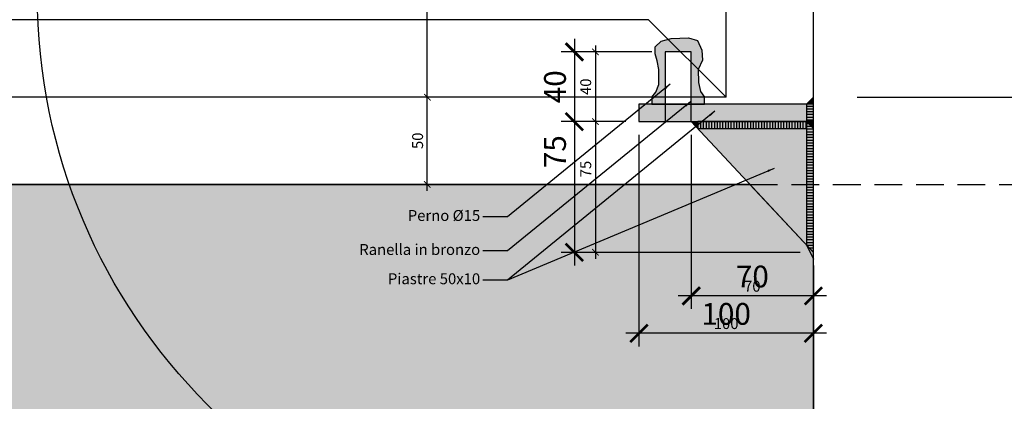
# Model space of a CAD drawing. Units: millimetres. Extents: x 2031 to 3911, y -1058 to 85.
# Drawn here: x 3594 to 3650, y -187 to -166 of the extents above; entities that cross this region are included whole.
import ezdxf

# ---------------------------------------------------------------- set-up
doc = ezdxf.new("R2010")
doc.units = ezdxf.units.MM
doc.header["$LTSCALE"] = 0.5
doc.header["$PDMODE"] = 34
doc.header["$PDSIZE"] = 2
doc.linetypes.add('NASCOSTA', pattern=[9.525, 6.35, -3.175])
for name, color, linetype in [('513 piantana', 3, 'Continuous'), ('514 piastra', 3, 'Continuous'), ('518 traverse', 3, 'Continuous'), ('561 bauletti', 4, 'Continuous'), ('601 misure 25', 2, 'Continuous'), ('606 misure 5', 2, 'Continuous'), ('610 misure 2.5', 2, 'Continuous'), ('704 bulloni', 2, 'Continuous'), ('706 malta', 2, 'Continuous'), ('707 saldature', 1, 'Continuous'), ('820 sfuma beton armato', 253, 'Continuous'), ('823 sfuma malta', 254, 'Continuous'), ('828 sfuma acciaio', 250, 'Continuous')]:
    doc.layers.add(name, color=color, linetype=linetype)
doc.layers.add('801 lin costruzioni', color=1, linetype='Continuous', plot=False)
doc.styles.add('T-arial-4mm', font='ARIALN.TTF')
doc.dimstyles.new('Mis-2.5 mm cantone', dxfattribs={"dimscale": 0.25, "dimtxt": 2.5, "dimasz": 1.5, "dimexe": 1.5, "dimexo": 3, "dimtad": 3, "dimlfac": 10, "dimzin": 9, "dimtxsty": 'T-arial-4mm', "dimblk": 'ARCHTICK', "dimcen": -2.5, "dimdle": 1.5, "dimclrd": 2, "dimclre": 2, "dimclrt": 4, "dimazin": 2, "dimtfac": 1, "dimtmove": 0, "dimatfit": 3, "dimfxl": 1, "dimlwd": -1, "dimlwe": -1, "dimarcsym": 0})
doc.dimstyles.new('Mis-25 cm cantone', dxfattribs={"dimscale": 2.5, "dimtxt": 2.5, "dimasz": 2, "dimexe": 1.5, "dimexo": 3, "dimtad": 3, "dimzin": 9, "dimtxsty": 'T-arial-4mm', "dimblk": 'ARCHTICK', "dimcen": -2.5, "dimdle": 1.5, "dimclrd": 2, "dimclre": 2, "dimclrt": 4, "dimazin": 2, "dimtfac": 1, "dimtmove": 0, "dimatfit": 3, "dimfxl": 1, "dimlwd": -1, "dimlwe": -1, "dimarcsym": 0})
doc.dimstyles.new('Mis-5 mm cantone', dxfattribs={"dimscale": 0.5, "dimtxt": 2.5, "dimasz": 2, "dimexe": 1.5, "dimexo": 1.5, "dimtad": 3, "dimlfac": 10, "dimzin": 9, "dimtxsty": 'T-arial-4mm', "dimblk": 'ARCHTICK', "dimcen": -2.5, "dimdle": 1.5, "dimclrd": 2, "dimclre": 2, "dimclrt": 4, "dimazin": 2, "dimtfac": 1, "dimtmove": 0, "dimatfit": 3, "dimfxl": 1, "dimlwd": -1, "dimlwe": -1, "dimarcsym": 0})

# ---------------------------------------------------------------- blocks, each defined once
blk = doc.blocks.new('_ARCHTICK')
at = {"color": 0, "linetype": 'ByBlock', "const_width": 0.15}
blk.add_lwpolyline([(-0.5, -0.5), (0.5, 0.5)], dxfattribs=at)
blk = doc.blocks.new('*D51')
at = {"layer": '601 misure 25', "color": 2, "transparency": 16777216}
for p, q in [((3730.099, -81.282), (3730.099, -173.782)), ((3646.548, -85.032), (3733.849, -85.032)), ((3641.548, -170.032), (3733.849, -170.032))]:
    blk.add_line(p, q, dxfattribs=at)
at = {"layer": 'Defpoints', "color": 0, "transparency": 16777216}
for p in [(3639.048, -85.032), (3634.048, -170.032), (3730.099, -170.032)]:
    blk.add_point(p, dxfattribs=at)
at = {"layer": '601 misure 25', "color": 2, "transparency": 16777216, "xscale": 5, "yscale": 5, "zscale": 5}
for p, rotation in [((3730.099, -85.032), 90), ((3730.099, -170.032), 270)]:
    blk.add_blockref('_ARCHTICK', p, dxfattribs=dict(at, rotation=rotation))
at = {"layer": '601 misure 25', "color": 4, "transparency": 16777216, "insert": (3725.345, -127.532), "char_height": 6.25, "attachment_point": 5, "rotation": 90, "style": 'T-arial-4mm'}
blk.add_mtext('85', dxfattribs=at)
blk = doc.blocks.new('*D52')
at = {"layer": '601 misure 25', "color": 2, "transparency": 16777216}
for p, q in [((3730.099, -166.282), (3730.099, -175.032)), ((3641.548, -170.032), (3733.849, -170.032)), ((3689.048, -175.032), (3733.849, -175.032)), ((3730.099, -175.032), (3730.099, -186.555))]:
    blk.add_line(p, q, dxfattribs=at)
at = {"layer": 'Defpoints', "color": 0, "transparency": 16777216}
for p in [(3634.048, -170.032), (3681.548, -175.032), (3730.099, -175.032)]:
    blk.add_point(p, dxfattribs=at)
at = {"layer": '601 misure 25', "color": 2, "transparency": 16777216, "xscale": 5, "yscale": 5, "zscale": 5}
for p, rotation in [((3730.099, -170.032), 90), ((3730.099, -175.032), 270)]:
    blk.add_blockref('_ARCHTICK', p, dxfattribs=dict(at, rotation=rotation))
at = {"layer": '601 misure 25', "color": 4, "transparency": 16777216, "insert": (3725.358, -183.294), "char_height": 6.25, "attachment_point": 5, "rotation": 90, "style": 'T-arial-4mm'}
blk.add_mtext('5', dxfattribs=at)
blk = doc.blocks.new('*D53')
at = {"layer": '601 misure 25', "color": 2, "transparency": 16777216}
for p, q in [((3764.486, 30.718), (3764.486, -246.782)), ((3652.263, 26.968), (3768.236, 26.968)), ((3669.328, -243.032), (3768.236, -243.032))]:
    blk.add_line(p, q, dxfattribs=at)
at = {"layer": 'Defpoints', "color": 0, "transparency": 16777216}
for p in [(3644.763, 26.968), (3661.828, -243.032), (3764.486, -243.032)]:
    blk.add_point(p, dxfattribs=at)
at = {"layer": '601 misure 25', "color": 2, "transparency": 16777216, "xscale": 5, "yscale": 5, "zscale": 5}
for p, rotation in [((3764.486, 26.968), 90), ((3764.486, -243.032), 270)]:
    blk.add_blockref('_ARCHTICK', p, dxfattribs=dict(at, rotation=rotation))
at = {"layer": '601 misure 25', "color": 4, "transparency": 16777216, "insert": (3759.732, -108.032), "char_height": 6.25, "attachment_point": 5, "rotation": 90, "style": 'T-arial-4mm'}
blk.add_mtext('270', dxfattribs=at)
blk = doc.blocks.new('*D54')
at = {"layer": '601 misure 25', "color": 2, "transparency": 16777216}
for p, q in [((3745.464, 30.718), (3745.464, -178.782)), ((3652.263, 26.968), (3749.214, 26.968)), ((3689.048, -175.032), (3749.214, -175.032))]:
    blk.add_line(p, q, dxfattribs=at)
at = {"layer": 'Defpoints', "color": 0, "transparency": 16777216}
for p in [(3644.763, 26.968), (3681.548, -175.032), (3745.464, -175.032)]:
    blk.add_point(p, dxfattribs=at)
at = {"layer": '601 misure 25', "color": 2, "transparency": 16777216, "xscale": 5, "yscale": 5, "zscale": 5}
for p, rotation in [((3745.464, 26.968), 90), ((3745.464, -175.032), 270)]:
    blk.add_blockref('_ARCHTICK', p, dxfattribs=dict(at, rotation=rotation))
at = {"layer": '601 misure 25', "color": 4, "transparency": 16777216, "insert": (3740.71, -74.032), "char_height": 6.25, "attachment_point": 5, "rotation": 90, "style": 'T-arial-4mm'}
blk.add_mtext('202', dxfattribs=at)
blk = doc.blocks.new('*D59')
at = {"layer": '610 misure 2.5', "color": 2, "transparency": 16777216}
blk.add_line((3629.223, -157.894), (3634.423, -157.894), dxfattribs=at)
at = {"layer": 'Defpoints', "color": 0, "transparency": 16777216}
for p in [(3634.048, -157.894), (3629.598, -165.582), (3634.048, -170.032)]:
    blk.add_point(p, dxfattribs=at)
at = {"layer": '610 misure 2.5', "color": 2, "transparency": 16777216, "xscale": 0.375, "yscale": 0.375, "zscale": 0.375, "rotation": 180}
blk.add_blockref('_ARCHTICK', (3629.598, -157.894), dxfattribs=at)
at = {"layer": '610 misure 2.5', "color": 2, "transparency": 16777216, "xscale": 0.375, "yscale": 0.375, "zscale": 0.375}
blk.add_blockref('_ARCHTICK', (3634.048, -157.894), dxfattribs=at)
at = {"layer": '610 misure 2.5', "color": 4, "transparency": 16777216, "insert": (3631.823, -157.401), "char_height": 0.625, "attachment_point": 5, "style": 'T-arial-4mm'}
blk.add_mtext('%%c 1¾"', dxfattribs=at)
blk = doc.blocks.new('*D60')
at = {"layer": '610 misure 2.5', "color": 2, "transparency": 16777216}
blk.add_line((3633.673, -157.894), (3639.423, -157.894), dxfattribs=at)
at = {"layer": 'Defpoints', "color": 0, "transparency": 16777216}
for p in [(3639.048, -157.894), (3634.048, -170.032), (3639.048, -175.032)]:
    blk.add_point(p, dxfattribs=at)
at = {"layer": '610 misure 2.5', "color": 2, "transparency": 16777216, "xscale": 0.375, "yscale": 0.375, "zscale": 0.375, "rotation": 180}
blk.add_blockref('_ARCHTICK', (3634.048, -157.894), dxfattribs=at)
at = {"layer": '610 misure 2.5', "color": 2, "transparency": 16777216, "xscale": 0.375, "yscale": 0.375, "zscale": 0.375}
blk.add_blockref('_ARCHTICK', (3639.048, -157.894), dxfattribs=at)
at = {"layer": '610 misure 2.5', "color": 4, "transparency": 16777216, "insert": (3636.548, -157.418), "char_height": 0.625, "attachment_point": 5, "style": 'T-arial-4mm'}
blk.add_mtext('50', dxfattribs=at)
blk = doc.blocks.new('*D61')
at = {"layer": '610 misure 2.5', "color": 2, "transparency": 16777216}
blk.add_line((3638.673, -157.894), (3650.853, -157.894), dxfattribs=at)
at = {"layer": 'Defpoints', "color": 0, "transparency": 16777216}
for p in [(3650.478, -157.894), (3639.048, -175.032), (3650.478, -175.032)]:
    blk.add_point(p, dxfattribs=at)
at = {"layer": '610 misure 2.5', "color": 2, "transparency": 16777216, "xscale": 0.375, "yscale": 0.375, "zscale": 0.375, "rotation": 180}
blk.add_blockref('_ARCHTICK', (3639.048, -157.894), dxfattribs=at)
at = {"layer": '610 misure 2.5', "color": 2, "transparency": 16777216, "xscale": 0.375, "yscale": 0.375, "zscale": 0.375}
blk.add_blockref('_ARCHTICK', (3650.478, -157.894), dxfattribs=at)
at = {"layer": '610 misure 2.5', "color": 4, "transparency": 16777216, "insert": (3644.763, -157.358), "char_height": 0.625, "attachment_point": 5, "style": 'T-arial-4mm'}
blk.add_mtext('ROR 114,3', dxfattribs=at)
blk = doc.blocks.new('*D64')
at = {"layer": '610 misure 2.5', "color": 2, "transparency": 16777216}
for p, q in [((3616.922, -175.407), (3616.922, -169.657)), ((3633.298, -170.032), (3616.547, -170.032)), ((3634.658, -175.032), (3616.547, -175.032))]:
    blk.add_line(p, q, dxfattribs=at)
at = {"layer": 'Defpoints', "color": 0, "transparency": 16777216}
for p in [(3616.922, -170.032), (3634.048, -170.032), (3635.408, -175.032)]:
    blk.add_point(p, dxfattribs=at)
at = {"layer": '610 misure 2.5', "color": 2, "transparency": 16777216, "xscale": 0.375, "yscale": 0.375, "zscale": 0.375}
for p, rotation in [((3616.922, -170.032), 90), ((3616.922, -175.032), 270)]:
    blk.add_blockref('_ARCHTICK', p, dxfattribs=dict(at, rotation=rotation))
at = {"layer": '610 misure 2.5', "color": 4, "transparency": 16777216, "insert": (3616.447, -172.532), "char_height": 0.625, "attachment_point": 5, "rotation": 90, "style": 'T-arial-4mm'}
blk.add_mtext('50', dxfattribs=at)
blk = doc.blocks.new('*D65')
at = {"layer": '610 misure 2.5', "color": 2, "transparency": 16777216}
for p, q in [((3616.922, -170.407), (3616.922, -147.657)), ((3624.898, -148.032), (3616.547, -148.032)), ((3633.298, -170.032), (3616.547, -170.032))]:
    blk.add_line(p, q, dxfattribs=at)
at = {"layer": 'Defpoints', "color": 0, "transparency": 16777216}
for p in [(3616.922, -148.032), (3625.648, -148.032), (3634.048, -170.032)]:
    blk.add_point(p, dxfattribs=at)
at = {"layer": '610 misure 2.5', "color": 2, "transparency": 16777216, "xscale": 0.375, "yscale": 0.375, "zscale": 0.375}
for p, rotation in [((3616.922, -148.032), 90), ((3616.922, -170.032), 270)]:
    blk.add_blockref('_ARCHTICK', p, dxfattribs=dict(at, rotation=rotation))
at = {"layer": '610 misure 2.5', "color": 4, "transparency": 16777216, "insert": (3616.447, -159.032), "char_height": 0.625, "attachment_point": 5, "rotation": 90, "style": 'T-arial-4mm'}
blk.add_mtext('220', dxfattribs=at)
blk = doc.blocks.new('*D67')
at = {"layer": '610 misure 2.5', "color": 2, "transparency": 16777216}
for p, q in [((3629.798, -167.432), (3626.18, -167.432)), ((3626.555, -167.057), (3626.555, -171.807)), ((3628.298, -171.432), (3626.18, -171.432))]:
    blk.add_line(p, q, dxfattribs=at)
at = {"layer": 'Defpoints', "color": 0, "transparency": 16777216}
for p in [(3630.548, -167.432), (3626.555, -171.432), (3629.048, -171.432)]:
    blk.add_point(p, dxfattribs=at)
at = {"layer": '610 misure 2.5', "color": 2, "transparency": 16777216, "xscale": 0.375, "yscale": 0.375, "zscale": 0.375}
for p, rotation in [((3626.555, -167.432), 90), ((3626.555, -171.432), 270)]:
    blk.add_blockref('_ARCHTICK', p, dxfattribs=dict(at, rotation=rotation))
at = {"layer": '610 misure 2.5', "color": 4, "transparency": 16777216, "insert": (3626.08, -169.432), "char_height": 0.625, "attachment_point": 5, "rotation": 90, "style": 'T-arial-4mm'}
blk.add_mtext('40', dxfattribs=at)
blk = doc.blocks.new('*D68')
at = {"layer": '610 misure 2.5', "color": 2, "transparency": 16777216}
for p, q in [((3628.298, -171.432), (3626.18, -171.432)), ((3626.555, -171.057), (3626.555, -179.307)), ((3638.298, -178.932), (3626.18, -178.932))]:
    blk.add_line(p, q, dxfattribs=at)
at = {"layer": 'Defpoints', "color": 0, "transparency": 16777216}
for p in [(3629.048, -171.432), (3626.555, -178.932), (3639.048, -178.932)]:
    blk.add_point(p, dxfattribs=at)
at = {"layer": '610 misure 2.5', "color": 2, "transparency": 16777216, "xscale": 0.375, "yscale": 0.375, "zscale": 0.375}
for p, rotation in [((3626.555, -171.432), 90), ((3626.555, -178.932), 270)]:
    blk.add_blockref('_ARCHTICK', p, dxfattribs=dict(at, rotation=rotation))
at = {"layer": '610 misure 2.5', "color": 4, "transparency": 16777216, "insert": (3626.081, -174.152), "char_height": 0.625, "attachment_point": 5, "rotation": 90, "style": 'T-arial-4mm'}
blk.add_mtext('75', dxfattribs=at)
blk = doc.blocks.new('*D69')
at = {"layer": '610 misure 2.5', "color": 2, "transparency": 16777216}
for p, q in [((3632.048, -172.182), (3632.048, -181.807)), ((3639.048, -179.682), (3639.048, -181.807)), ((3639.423, -181.432), (3631.673, -181.432))]:
    blk.add_line(p, q, dxfattribs=at)
at = {"layer": 'Defpoints', "color": 0, "transparency": 16777216}
for p in [(3632.048, -171.432), (3639.048, -178.932), (3632.048, -181.432)]:
    blk.add_point(p, dxfattribs=at)
at = {"layer": '610 misure 2.5', "color": 2, "transparency": 16777216, "xscale": 0.375, "yscale": 0.375, "zscale": 0.375, "rotation": 180}
blk.add_blockref('_ARCHTICK', (3632.048, -181.432), dxfattribs=at)
at = {"layer": '610 misure 2.5', "color": 2, "transparency": 16777216, "xscale": 0.375, "yscale": 0.375, "zscale": 0.375}
blk.add_blockref('_ARCHTICK', (3639.048, -181.432), dxfattribs=at)
at = {"layer": '610 misure 2.5', "color": 4, "transparency": 16777216, "insert": (3635.548, -180.956), "char_height": 0.625, "attachment_point": 5, "style": 'T-arial-4mm'}
blk.add_mtext('70', dxfattribs=at)
blk = doc.blocks.new('*D70')
at = {"layer": '610 misure 2.5', "color": 2, "transparency": 16777216}
for p, q in [((3629.048, -172.182), (3629.048, -183.952)), ((3639.048, -179.682), (3639.048, -183.952)), ((3639.423, -183.577), (3628.673, -183.577))]:
    blk.add_line(p, q, dxfattribs=at)
at = {"layer": 'Defpoints', "color": 0, "transparency": 16777216}
for p in [(3629.048, -171.432), (3639.048, -178.932), (3629.048, -183.577)]:
    blk.add_point(p, dxfattribs=at)
at = {"layer": '610 misure 2.5', "color": 2, "transparency": 16777216, "xscale": 0.375, "yscale": 0.375, "zscale": 0.375, "rotation": 180}
blk.add_blockref('_ARCHTICK', (3629.048, -183.577), dxfattribs=at)
at = {"layer": '610 misure 2.5', "color": 2, "transparency": 16777216, "xscale": 0.375, "yscale": 0.375, "zscale": 0.375}
blk.add_blockref('_ARCHTICK', (3639.048, -183.577), dxfattribs=at)
at = {"layer": '610 misure 2.5', "color": 4, "transparency": 16777216, "insert": (3634.048, -183.101), "char_height": 0.625, "attachment_point": 5, "style": 'T-arial-4mm'}
blk.add_mtext('100', dxfattribs=at)
blk = doc.blocks.new('*D94')
at = {"layer": '601 misure 25', "color": 2, "transparency": 16777216}
for p, q in [((3464.048, -182.532), (3464.048, -200.076)), ((3639.048, -182.532), (3639.048, -200.076)), ((3460.298, -196.326), (3642.798, -196.326))]:
    blk.add_line(p, q, dxfattribs=at)
at = {"layer": 'Defpoints', "color": 0, "transparency": 16777216}
for p in [(3464.048, -175.032), (3639.048, -175.032), (3639.048, -196.326)]:
    blk.add_point(p, dxfattribs=at)
at = {"layer": '601 misure 25', "color": 2, "transparency": 16777216, "xscale": 5, "yscale": 5, "zscale": 5, "rotation": 180}
blk.add_blockref('_ARCHTICK', (3464.048, -196.326), dxfattribs=at)
at = {"layer": '601 misure 25', "color": 2, "transparency": 16777216, "xscale": 5, "yscale": 5, "zscale": 5}
blk.add_blockref('_ARCHTICK', (3639.048, -196.326), dxfattribs=at)
at = {"layer": '601 misure 25', "color": 4, "transparency": 16777216, "insert": (3551.548, -190.667), "char_height": 6.25, "attachment_point": 5, "style": 'T-arial-4mm'}
blk.add_mtext('175{\\fArial Narrow|b0|i0|c0|p32; (250)}', dxfattribs=at)
blk = doc.blocks.new('*D95')
at = {"layer": '601 misure 25', "color": 2, "transparency": 16777216}
for p, q in [((3289.048, -182.532), (3289.048, -213.994)), ((3639.048, -182.532), (3639.048, -213.994)), ((3285.298, -210.244), (3642.798, -210.244))]:
    blk.add_line(p, q, dxfattribs=at)
at = {"layer": 'Defpoints', "color": 0, "transparency": 16777216}
for p in [(3289.048, -175.032), (3639.048, -175.032), (3639.048, -210.244)]:
    blk.add_point(p, dxfattribs=at)
at = {"layer": '601 misure 25', "color": 2, "transparency": 16777216, "xscale": 5, "yscale": 5, "zscale": 5, "rotation": 180}
blk.add_blockref('_ARCHTICK', (3289.048, -210.244), dxfattribs=at)
at = {"layer": '601 misure 25', "color": 2, "transparency": 16777216, "xscale": 5, "yscale": 5, "zscale": 5}
blk.add_blockref('_ARCHTICK', (3639.048, -210.244), dxfattribs=at)
at = {"layer": '601 misure 25', "color": 4, "transparency": 16777216, "insert": (3464.048, -204.584), "char_height": 6.25, "attachment_point": 5, "style": 'T-arial-4mm'}
blk.add_mtext('350{\\fArial Narrow|b0|i0|c0|p32; (500)}', dxfattribs=at)
blk = doc.blocks.new('*D96')
at = {"layer": '601 misure 25', "color": 2, "transparency": 16777216}
for p, q in [((3560.183, -173.782), (3560.183, 23.718)), ((3626.548, 19.968), (3556.433, 19.968)), ((3557.548, -170.032), (3563.933, -170.032))]:
    blk.add_line(p, q, dxfattribs=at)
at = {"layer": 'Defpoints', "color": 0, "transparency": 16777216}
for p in [(3560.183, 19.968), (3634.048, 19.968), (3550.048, -170.032)]:
    blk.add_point(p, dxfattribs=at)
at = {"layer": '601 misure 25', "color": 2, "transparency": 16777216, "xscale": 5, "yscale": 5, "zscale": 5}
for p, rotation in [((3560.183, 19.968), 90), ((3560.183, -170.032), 270)]:
    blk.add_blockref('_ARCHTICK', p, dxfattribs=dict(at, rotation=rotation))
at = {"layer": '601 misure 25', "color": 4, "transparency": 16777216, "insert": (3555.429, -31.221), "char_height": 6.25, "attachment_point": 5, "rotation": 90, "style": 'T-arial-4mm'}
blk.add_mtext('190', dxfattribs=at)
blk = doc.blocks.new('*D154')
at = {"layer": '606 misure 5', "color": 2, "transparency": 16777216}
for p, q in [((3629.598, -164.832), (3629.598, -157.436)), ((3634.048, -169.282), (3634.048, -157.436)), ((3628.848, -158.186), (3634.798, -158.186))]:
    blk.add_line(p, q, dxfattribs=at)
at = {"layer": 'Defpoints', "color": 0, "transparency": 16777216}
for p in [(3634.048, -158.186), (3629.598, -165.582), (3634.048, -170.032)]:
    blk.add_point(p, dxfattribs=at)
at = {"layer": '606 misure 5', "color": 2, "transparency": 16777216, "rotation": 180}
blk.add_blockref('_ARCHTICK', (3629.598, -158.186), dxfattribs=at)
at = {"layer": '606 misure 5', "color": 2, "transparency": 16777216}
blk.add_blockref('_ARCHTICK', (3634.048, -158.186), dxfattribs=at)
at = {"layer": '606 misure 5', "color": 4, "transparency": 16777216, "insert": (3631.823, -157.2), "char_height": 1.25, "attachment_point": 5, "style": 'T-arial-4mm'}
blk.add_mtext('%%c 1¾"', dxfattribs=at)
blk = doc.blocks.new('*D155')
at = {"layer": '606 misure 5', "color": 2, "transparency": 16777216}
for p, q in [((3634.048, -169.282), (3634.048, -157.436)), ((3639.048, -174.282), (3639.048, -157.436)), ((3633.298, -158.186), (3639.798, -158.186))]:
    blk.add_line(p, q, dxfattribs=at)
at = {"layer": 'Defpoints', "color": 0, "transparency": 16777216}
for p in [(3639.048, -158.186), (3634.048, -170.032), (3639.048, -175.032)]:
    blk.add_point(p, dxfattribs=at)
at = {"layer": '606 misure 5', "color": 2, "transparency": 16777216, "rotation": 180}
blk.add_blockref('_ARCHTICK', (3634.048, -158.186), dxfattribs=at)
at = {"layer": '606 misure 5', "color": 2, "transparency": 16777216}
blk.add_blockref('_ARCHTICK', (3639.048, -158.186), dxfattribs=at)
at = {"layer": '606 misure 5', "color": 4, "transparency": 16777216, "insert": (3636.548, -157.235), "char_height": 1.25, "attachment_point": 5, "style": 'T-arial-4mm'}
blk.add_mtext('50', dxfattribs=at)
blk = doc.blocks.new('*D156')
at = {"layer": '606 misure 5', "color": 2, "transparency": 16777216}
for p, q in [((3639.048, -174.282), (3639.048, -157.436)), ((3650.478, -174.282), (3650.478, -157.436)), ((3638.298, -158.186), (3651.228, -158.186))]:
    blk.add_line(p, q, dxfattribs=at)
at = {"layer": 'Defpoints', "color": 0, "transparency": 16777216}
for p in [(3650.478, -158.186), (3639.048, -175.032), (3650.478, -175.032)]:
    blk.add_point(p, dxfattribs=at)
at = {"layer": '606 misure 5', "color": 2, "transparency": 16777216, "rotation": 180}
blk.add_blockref('_ARCHTICK', (3639.048, -158.186), dxfattribs=at)
at = {"layer": '606 misure 5', "color": 2, "transparency": 16777216}
blk.add_blockref('_ARCHTICK', (3650.478, -158.186), dxfattribs=at)
at = {"layer": '606 misure 5', "color": 4, "transparency": 16777216, "insert": (3644.763, -157.114), "char_height": 1.25, "attachment_point": 5, "style": 'T-arial-4mm'}
blk.add_mtext('ROR 114,3.5,0', dxfattribs=at)
blk = doc.blocks.new('*D157')
at = {"layer": '606 misure 5', "color": 2, "transparency": 16777216}
for p, q in [((3650.478, -174.282), (3650.478, -157.436)), ((3655.478, -174.282), (3655.478, -157.436)), ((3649.728, -158.186), (3656.228, -158.186))]:
    blk.add_line(p, q, dxfattribs=at)
at = {"layer": 'Defpoints', "color": 0, "transparency": 16777216}
for p in [(3655.478, -158.186), (3650.478, -175.032), (3655.478, -175.032)]:
    blk.add_point(p, dxfattribs=at)
at = {"layer": '606 misure 5', "color": 2, "transparency": 16777216, "rotation": 180}
blk.add_blockref('_ARCHTICK', (3650.478, -158.186), dxfattribs=at)
at = {"layer": '606 misure 5', "color": 2, "transparency": 16777216}
blk.add_blockref('_ARCHTICK', (3655.478, -158.186), dxfattribs=at)
at = {"layer": '606 misure 5', "color": 4, "transparency": 16777216, "insert": (3652.978, -157.235), "char_height": 1.25, "attachment_point": 5, "style": 'T-arial-4mm'}
blk.add_mtext('50', dxfattribs=at)
blk = doc.blocks.new('*D159')
at = {"layer": '606 misure 5', "color": 2, "transparency": 16777216}
for p, q in [((3625.352, -166.682), (3625.352, -172.182)), ((3629.798, -167.432), (3624.602, -167.432)), ((3628.298, -171.432), (3624.602, -171.432))]:
    blk.add_line(p, q, dxfattribs=at)
at = {"layer": 'Defpoints', "color": 0, "transparency": 16777216}
for p in [(3630.548, -167.432), (3625.352, -171.432), (3629.048, -171.432)]:
    blk.add_point(p, dxfattribs=at)
at = {"layer": '606 misure 5', "color": 2, "transparency": 16777216}
for p, rotation in [((3625.352, -167.432), 90), ((3625.352, -171.432), 270)]:
    blk.add_blockref('_ARCHTICK', p, dxfattribs=dict(at, rotation=rotation))
at = {"layer": '606 misure 5', "color": 4, "transparency": 16777216, "insert": (3624.401, -169.432), "char_height": 1.25, "attachment_point": 5, "rotation": 90, "style": 'T-arial-4mm'}
blk.add_mtext('40', dxfattribs=at)
blk = doc.blocks.new('*D160')
at = {"layer": '606 misure 5', "color": 2, "transparency": 16777216}
for p, q in [((3625.352, -170.682), (3625.352, -179.682)), ((3628.298, -171.432), (3624.602, -171.432)), ((3638.298, -178.932), (3624.602, -178.932))]:
    blk.add_line(p, q, dxfattribs=at)
at = {"layer": 'Defpoints', "color": 0, "transparency": 16777216}
for p in [(3629.048, -171.432), (3625.352, -178.932), (3639.048, -178.932)]:
    blk.add_point(p, dxfattribs=at)
at = {"layer": '606 misure 5', "color": 2, "transparency": 16777216}
for p, rotation in [((3625.352, -171.432), 90), ((3625.352, -178.932), 270)]:
    blk.add_blockref('_ARCHTICK', p, dxfattribs=dict(at, rotation=rotation))
at = {"layer": '606 misure 5', "color": 4, "transparency": 16777216, "insert": (3624.403, -173.158), "char_height": 1.25, "attachment_point": 5, "rotation": 90, "style": 'T-arial-4mm'}
blk.add_mtext('75', dxfattribs=at)
blk = doc.blocks.new('*D161')
at = {"layer": '606 misure 5', "color": 2, "transparency": 16777216}
for p, q in [((3632.048, -172.182), (3632.048, -182.182)), ((3639.048, -179.682), (3639.048, -182.182)), ((3639.798, -181.432), (3631.298, -181.432))]:
    blk.add_line(p, q, dxfattribs=at)
at = {"layer": 'Defpoints', "color": 0, "transparency": 16777216}
for p in [(3632.048, -171.432), (3639.048, -178.932), (3632.048, -181.432)]:
    blk.add_point(p, dxfattribs=at)
at = {"layer": '606 misure 5', "color": 2, "transparency": 16777216, "rotation": 180}
blk.add_blockref('_ARCHTICK', (3632.048, -181.432), dxfattribs=at)
at = {"layer": '606 misure 5', "color": 2, "transparency": 16777216}
blk.add_blockref('_ARCHTICK', (3639.048, -181.432), dxfattribs=at)
at = {"layer": '606 misure 5', "color": 4, "transparency": 16777216, "insert": (3635.548, -180.481), "char_height": 1.25, "attachment_point": 5, "style": 'T-arial-4mm'}
blk.add_mtext('70', dxfattribs=at)
blk = doc.blocks.new('*D150')
at = {"layer": '606 misure 5', "color": 2, "transparency": 16777216}
for p, q in [((3629.048, -172.182), (3629.048, -184.327)), ((3639.048, -179.682), (3639.048, -184.327)), ((3639.798, -183.577), (3628.298, -183.577))]:
    blk.add_line(p, q, dxfattribs=at)
at = {"layer": 'Defpoints', "color": 0, "transparency": 16777216}
for p in [(3629.048, -171.432), (3639.048, -178.932), (3629.048, -183.577)]:
    blk.add_point(p, dxfattribs=at)
at = {"layer": '606 misure 5', "color": 2, "transparency": 16777216, "rotation": 180}
blk.add_blockref('_ARCHTICK', (3629.048, -183.577), dxfattribs=at)
at = {"layer": '606 misure 5', "color": 2, "transparency": 16777216}
blk.add_blockref('_ARCHTICK', (3639.048, -183.577), dxfattribs=at)
at = {"layer": '606 misure 5', "color": 4, "transparency": 16777216, "insert": (3634.048, -182.626), "char_height": 1.25, "attachment_point": 5, "style": 'T-arial-4mm'}
blk.add_mtext('100', dxfattribs=at)

msp = doc.modelspace()

# ---------------------------------------------------------------- hatches: boundary and pattern name
at = {"layer": '707 saldature'}
for points in [[(3639.0479, -170.0323), (3638.6479, -170.4323), (3639.0479, -170.4323)], [(3639.0479, -171.8323), (3638.6479, -171.4323), (3639.0479, -171.4323)]]:
    msp.add_hatch(color=256, dxfattribs=at).paths.add_polyline_path(points)
h = msp.add_hatch(dxfattribs=at)
h.set_pattern_fill('ANSI31', color=256, scale=0.05, angle=135, style=0)
h.set_pattern_definition([(180, (256.45, -592.33597), (-3e-17, -0.15875), [])])
h.paths.add_polyline_path([(3639.0479, -171.4323), (3639.0479, -170.4323), (3638.6479, -170.4323), (3638.6479, -171.4323)])
h = msp.add_hatch(color=256, dxfattribs=at)
h.dxf.hatch_style = 1
h.paths.add_polyline_path([(3632.4212, -171.4323), (3632.0479, -171.4323), (3632.4212, -171.8323)])
h = msp.add_hatch(dxfattribs=at)
h.set_pattern_fill('ANSI31', color=256, scale=0.05, angle=225, style=0)
h.set_pattern_definition([(270, (4059.9515, -3554.03019), (0.15875, -4e-17), [])])
h.paths.add_polyline_path([(3638.6479, -171.4323), (3632.4212, -171.4323), (3632.4212, -171.8323), (3638.6479, -171.8323)])
h = msp.add_hatch(dxfattribs=at)
h.set_pattern_fill('ANSI31', color=256, scale=0.05, angle=135, style=0)
h.set_pattern_definition([(180, (256.45, -593.33597), (-3e-17, -0.15875), [])])
h.paths.add_polyline_path([(3639.0479, -178.9323), (3639.0479, -171.4323), (3638.6479, -171.4323), (3638.6479, -178.5038)])
h = msp.add_hatch(color=256, dxfattribs=at)
h.dxf.hatch_style = 1
h.paths.add_polyline_path([(3639.0479, -178.9323), (3638.6479, -178.5038), (3639.0479, -179.3323)])
at = {"layer": '820 sfuma beton armato'}
msp.add_hatch(color=256, dxfattribs=at).paths.add_polyline_path([(3246.5479, -175.0323), (3246.5479, -260.0323), (3316.5479, -260.0323), (3316.5479, -260.0323), (3611.5479, -260.0323), (3611.5479, -260.0323), (3681.5479, -260.0323), (3681.5479, -175.0323), (3661.8279, -175.0323), (3661.8279, -243.0323), (3655.4779, -243.0323), (3655.4779, -175.0323), (3650.4779, -175.0323), (3650.4779, -243.0323), (3639.0479, -243.0323), (3639.0479, -178.9323), (3635.4079, -175.0323), (3479.0479, -175.0323), (3470.0479, -180.0323), (3458.0479, -180.0323), (3449.0479, -175.0323), (3292.6879, -175.0323), (3289.0479, -178.9323), (3289.0479, -243.0323), (3277.6179, -243.0323), (3277.6179, -175.0323), (3272.6179, -175.0323), (3272.6179, -243.0323), (3266.2679, -243.0323), (3266.2679, -175.0323)])
at = {"layer": '823 sfuma malta'}
h = msp.add_hatch(color=256, dxfattribs=at)
h.dxf.hatch_style = 1
h.paths.add_polyline_path([(3632.4464, -168.4336), (3632.6832, -167.9109), (3632.6635, -167.3389), (3632.3971, -166.7768), (3631.8939, -166.619), (3630.8875, -166.6585), (3630.3153, -166.8064), (3629.9798, -167.1417), (3629.9798, -167.546), (3630.0884, -167.9503), (3630.1969, -168.4336), (3630.1969, -169.3014), (3630.0094, -169.7353), (3629.7979, -170.0323), (3630.5479, -170.0323), (3630.5479, -167.4323), (3632.0479, -167.4323), (3632.0479, -170.0323), (3632.7979, -170.0323), (3632.5845, -169.7057), (3632.4661, -169.1831)])
at = {"layer": '828 sfuma acciaio'}
h = msp.add_hatch(color=256, dxfattribs=at)
h.dxf.hatch_style = 1
h.paths.add_polyline_path([(3632.0479, -167.4323), (3630.5479, -167.4323), (3630.5479, -170.0323), (3632.0479, -170.0323)], flags=16)
h.paths.add_polyline_path([(3630.5479, -170.0323), (3632.0479, -170.0323), (3632.0479, -167.4323), (3630.5479, -167.4323)])
h.paths.add_polyline_path([(3632.0479, -171.4323), (3632.0479, -170.4323), (3630.5479, -170.4323), (3630.5479, -171.4323)])
h = msp.add_hatch(color=256, dxfattribs=at)
h.dxf.hatch_style = 1
h.paths.add_polyline_path([(3630.5479, -170.4323), (3630.5479, -170.0323), (3629.7979, -170.0323), (3629.7979, -170.4323)])
h.paths.add_polyline_path([(3632.0479, -170.0323), (3632.0479, -170.4323), (3632.7979, -170.4323), (3632.7979, -170.0323)])
h = msp.add_hatch(color=251, dxfattribs=at)
h.dxf.hatch_style = 1
h.paths.add_polyline_path([(3638.6479, -171.4323), (3638.6479, -170.4323), (3632.0479, -170.4323), (3632.0479, -171.4323)])
h.paths.add_polyline_path([(3630.5479, -171.4323), (3630.5479, -170.4323), (3629.7979, -170.4323), (3629.0479, -170.4323), (3629.0479, -171.4323)])
h.paths.add_polyline_path([(3639.0479, -170.4323), (3638.6479, -170.4323), (3638.6479, -171.4323), (3639.0479, -171.4323)])
h = msp.add_hatch(color=256, dxfattribs=at)
h.dxf.hatch_style = 1
h.paths.add_polyline_path([(3638.6479, -175.0323), (3635.4079, -175.0323), (3638.6479, -178.5038)])
h.paths.add_polyline_path([(3639.0479, -175.0323), (3638.6479, -175.0323), (3638.6479, -178.5038), (3639.0479, -178.9323)])
h.paths.add_polyline_path([(3638.6479, -171.8323), (3632.4212, -171.8323), (3635.4079, -175.0323), (3638.6479, -175.0323)])
h.paths.add_polyline_path([(3639.0479, -171.8323), (3638.6479, -171.4323), (3638.6479, -171.8323), (3638.6479, -175.0323), (3639.0479, -175.0323)])
h.paths.add_polyline_path([(3638.6479, -171.4323), (3632.4212, -171.4323), (3632.4212, -171.8323), (3638.6479, -171.8323)])

# ---------------------------------------------------------------- linework, layer by layer
at = {"layer": '513 piantana'}
for p, q in [((3639.0479, -175.0323), (3639.0479, 24.9677)), ((3639.0479, -243.0323), (3639.0479, -175.0323))]:
    msp.add_line(p, q, dxfattribs=at)
at = {"layer": '514 piastra', "color": 2}
msp.add_line((3632.0479, -171.4323), (3639.0479, -178.9323), dxfattribs=at)
for points in [[(3630.5479, -171.4323), (3632.0479, -171.4323), (3632.0479, -167.4323), (3630.5479, -167.4323)], [(3629.0479, -171.4323), (3639.0479, -171.4323), (3639.0479, -170.4323), (3629.0479, -170.4323)]]:
    msp.add_lwpolyline(points, close=True, dxfattribs=at)
at = {"layer": '518 traverse'}
for p, q in [((3634.0479, -170.0323), (3634.0479, -3.7823)), ((3629.5979, -165.5823), (3472.9526, -165.5823)), ((3629.5979, -165.5823), (3634.0479, -170.0323)), ((3634.0479, -170.0323), (3465.5479, -170.0323))]:
    msp.add_line(p, q, dxfattribs=at)
at = {"layer": '561 bauletti', "color": 2, "linetype": 'NASCOSTA', "ltscale": 0.5}
msp.add_line((3635.4079, -175.0323), (3650.4779, -175.0323), dxfattribs=at)
at = {"layer": '561 bauletti', "ltscale": 0.2}
msp.add_lwpolyline([(3479.0479, -175.0323), (3635.4079, -175.0323)], dxfattribs=at)
at = {"layer": '601 misure 25'}
msp.add_circle((3627.8151, -164.1536), 33.2354, dxfattribs=at)
at = {"layer": '704 bulloni'}
msp.add_lwpolyline([(3629.7979, -170.4323), (3632.7979, -170.4323), (3632.7979, -170.0323), (3629.7979, -170.0323)], close=True, dxfattribs=at)
at = {"layer": '706 malta'}
msp.add_lwpolyline([(3629.7979, -170.0323), (3630.0094, -169.7353), (3630.1969, -169.3014), (3630.1969, -168.4336), (3630.0884, -167.9503), (3629.9798, -167.546), (3629.9798, -167.1417), (3630.3153, -166.8064), (3630.8875, -166.6585), (3631.8939, -166.619), (3632.3971, -166.7768), (3632.6635, -167.3389), (3632.6832, -167.9109), (3632.4464, -168.4336), (3632.4661, -169.1831), (3632.5845, -169.7057), (3632.7979, -170.0323)], dxfattribs=at)
at = {"layer": '707 saldature'}
for p, q in [((3638.6479, -170.4323), (3639.0479, -170.0323)), ((3632.4212, -171.8323), (3632.4212, -171.4323)), ((3638.6479, -171.4323), (3639.0479, -171.8323)), ((3638.6479, -178.5038), (3639.0479, -179.3323))]:
    msp.add_line(p, q, dxfattribs=at)
at = {"layer": '801 lin costruzioni'}
for points in [[(3639.0479, -171.4323), (3639.0479, -170.4323), (3638.6479, -170.4323), (3638.6479, -171.4323)], [(3638.6479, -171.4323), (3632.4212, -171.4323), (3632.4212, -171.8323), (3638.6479, -171.8323)], [(3639.0479, -178.9323), (3639.0479, -171.4323), (3638.6479, -171.4323), (3638.6479, -178.5038)]]:
    msp.add_lwpolyline(points, close=True, dxfattribs=at)
msp.add_lwpolyline([(3316.5479, -260.0323), (3611.5479, -260.0323), (3611.5479, -260.0323), (3681.5479, -260.0323), (3681.5479, -175.0323), (3661.8279, -175.0323), (3661.8279, -243.0323), (3655.4779, -243.0323), (3655.4779, -175.0323), (3650.4779, -175.0323), (3650.4779, -243.0323), (3639.0479, -243.0323), (3639.0479, -178.9323), (3635.4079, -175.0323), (3479.0479, -175.0323), (3470.0479, -180.0323), (3458.0479, -180.0323), (3449.0479, -175.0323)], dxfattribs=at)

# ---------------------------------------------------------------- texts
at = {"layer": '610 misure 2.5', "color": 4, "char_height": 0.625, "attachment_point": 6, "style": 'T-arial-4mm'}
for s, insert in [('Perno %%c15', (3619.9515, -176.8977)), ('Ranella in bronzo', (3619.9515, -178.8503)), ('Piastre 50x10', (3619.9515, -180.5288))]:
    msp.add_mtext(s, dxfattribs=dict(at, insert=insert))

# ---------------------------------------------------------------- dimensions: what is measured, and where the dimension line sits
at = {"layer": '601 misure 25'}
for base, p1, p2, picture, middle in [((3764.4857, -243.0323), (3644.7629, 26.9677), (3661.8279, -243.0323), '*D53', (3759.7321, -108.0323)), ((3745.4637, -175.0323), (3644.7629, 26.9677), (3681.5479, -175.0323), '*D54', (3740.7101, -74.0323)), ((3730.0987, -170.0323), (3639.0479, -85.0323), (3634.0479, -170.0323), '*D51', (3725.3452, -127.5323))]:
    dim = msp.add_linear_dim(base=base, p1=p1, p2=p2, angle=90, dimstyle='Mis-25 cm cantone', dxfattribs=at)
    dim.commit()
    dim.dimension.update_dxf_attribs({"geometry": picture, "text_midpoint": middle})
for base, p1, p2, picture, middle in [((3560.1827, 19.9677), (3550.0479, -170.0323), (3634.0479, 19.9677), '*D96', (3560.1827, -31.221)), ((3730.0987, -175.0323), (3634.0479, -170.0323), (3681.5479, -175.0323), '*D52', (3730.0987, -183.2938))]:
    dim = msp.add_linear_dim(base=base, p1=p1, p2=p2, angle=90, dimstyle='Mis-25 cm cantone', dxfattribs=at)
    dim.commit()
    dim.dimension.update_dxf_attribs({"geometry": picture, "text_midpoint": middle, "dimtype": 160})
dim = msp.add_linear_dim(base=(3639.0479, -210.2436), p1=(3289.0479, -175.0323), p2=(3639.0479, -175.0323), text='<>{\\fArial Narrow|b0|i0|c0|p32; (500)}', dimstyle='Mis-25 cm cantone', dxfattribs=at)
dim.commit()
dim.dimension.update_dxf_attribs({"geometry": '*D95', "text_midpoint": (3464.0479, -210.2436), "dimtype": 160})
dim = msp.add_linear_dim(base=(3639.0479, -196.3264), p1=(3464.0479, -175.0323), p2=(3639.0479, -175.0323), text='<>{\\fArial Narrow|b0|i0|c0|p32; (250)}', dimstyle='Mis-25 cm cantone', dxfattribs=at)
dim.commit()
dim.dimension.update_dxf_attribs({"geometry": '*D94', "text_midpoint": (3551.5479, -190.6669)})
at = {"layer": '606 misure 5'}
dim = msp.add_linear_dim(base=(3634.0479, -158.1859), p1=(3629.5979, -165.5823), p2=(3634.0479, -170.0323), text='%%c 1¾"', dimstyle='Mis-5 mm cantone', dxfattribs=at)
dim.commit()
dim.dimension.update_dxf_attribs({"geometry": '*D154', "text_midpoint": (3631.8229, -158.1859), "dimtype": 160})
dim = msp.add_linear_dim(base=(3650.4779, -158.1859), p1=(3639.0479, -175.0323), p2=(3650.4779, -175.0323), text='ROR <>.5,0', dimstyle='Mis-5 mm cantone', dxfattribs=at)
dim.commit()
dim.dimension.update_dxf_attribs({"geometry": '*D156', "text_midpoint": (3644.7629, -157.1137)})
for base, p1, p2, picture, middle in [((3639.0479, -158.1859), (3634.0479, -170.0323), (3639.0479, -175.0323), '*D155', (3636.5479, -157.2352)), ((3655.4779, -158.1859), (3650.4779, -175.0323), (3655.4779, -175.0323), '*D157', (3652.9779, -157.2352)), ((3629.0479, -183.5767), (3639.0479, -178.9323), (3629.0479, -171.4323), '*D150', (3634.0479, -182.626)), ((3632.0479, -181.4318), (3639.0479, -178.9323), (3632.0479, -171.4323), '*D161', (3635.5479, -180.481))]:
    dim = msp.add_linear_dim(base=base, p1=p1, p2=p2, dimstyle='Mis-5 mm cantone', dxfattribs=at)
    dim.commit()
    dim.dimension.update_dxf_attribs({"geometry": picture, "text_midpoint": middle})
dim = msp.add_linear_dim(base=(3625.3516, -171.4323), p1=(3630.5479, -167.4323), p2=(3629.0479, -171.4323), angle=90, dimstyle='Mis-5 mm cantone', dxfattribs=at)
dim.commit()
dim.dimension.update_dxf_attribs({"geometry": '*D159', "text_midpoint": (3624.4009, -169.4323)})
dim = msp.add_linear_dim(base=(3625.3516, -178.9323), p1=(3629.0479, -171.4323), p2=(3639.0479, -178.9323), angle=90, dimstyle='Mis-5 mm cantone', dxfattribs=at)
dim.commit()
dim.dimension.update_dxf_attribs({"geometry": '*D160', "text_midpoint": (3625.3516, -173.1584), "dimtype": 160})
at = {"layer": '610 misure 2.5'}
dim = msp.add_linear_dim(base=(3616.9219, -148.0323), p1=(3634.0479, -170.0323), p2=(3625.6479, -148.0323), angle=90, dimstyle='Mis-2.5 mm cantone', override={"dimtmove": 1}, dxfattribs=at)
dim.commit()
dim.dimension.update_dxf_attribs({"geometry": '*D65', "text_midpoint": (3616.4465, -159.0323)})
for base, p1, p2, text, picture, middle in [((3634.0479, -157.8937), (3629.5979, -165.5823), (3634.0479, -170.0323), '%%c 1¾"', '*D59', (3631.8229, -157.4009)), ((3650.4779, -157.8937), (3639.0479, -175.0323), (3650.4779, -175.0323), 'ROR <>', '*D61', (3644.7629, -157.3576))]:
    dim = msp.add_linear_dim(base=base, p1=p1, p2=p2, text=text, dimstyle='Mis-2.5 mm cantone', override={"dimse1": 1, "dimse2": 1, "dimtmove": 1}, dxfattribs=at)
    dim.commit()
    dim.dimension.update_dxf_attribs({"geometry": picture, "text_midpoint": middle})
dim = msp.add_linear_dim(base=(3639.0479, -157.8937), p1=(3634.0479, -170.0323), p2=(3639.0479, -175.0323), dimstyle='Mis-2.5 mm cantone', override={"dimse1": 1, "dimse2": 1, "dimtmove": 1}, dxfattribs=at)
dim.commit()
dim.dimension.update_dxf_attribs({"geometry": '*D60', "text_midpoint": (3636.5479, -157.4184)})
for base, p1, p2, picture, middle in [((3626.5553, -171.4323), (3630.5479, -167.4323), (3629.0479, -171.4323), '*D67', (3626.0799, -169.4323)), ((3616.9219, -170.0323), (3635.4079, -175.0323), (3634.0479, -170.0323), '*D64', (3616.4465, -172.5323))]:
    dim = msp.add_linear_dim(base=base, p1=p1, p2=p2, angle=90, dimstyle='Mis-2.5 mm cantone', dxfattribs=at)
    dim.commit()
    dim.dimension.update_dxf_attribs({"geometry": picture, "text_midpoint": middle})
dim = msp.add_linear_dim(base=(3626.5553, -178.9323), p1=(3629.0479, -171.4323), p2=(3639.0479, -178.9323), angle=90, dimstyle='Mis-2.5 mm cantone', override={"dimtmove": 1}, dxfattribs=at)
dim.commit()
dim.dimension.update_dxf_attribs({"geometry": '*D68', "text_midpoint": (3626.5553, -174.1519), "dimtype": 160})
for base, p2, picture, middle in [((3629.0479, -183.5767), (3629.0479, -171.4323), '*D70', (3634.0479, -183.1013)), ((3632.0479, -181.4318), (3632.0479, -171.4323), '*D69', (3635.5479, -180.9564))]:
    dim = msp.add_linear_dim(base=base, p1=(3639.0479, -178.9323), p2=p2, dimstyle='Mis-2.5 mm cantone', dxfattribs=at)
    dim.commit()
    dim.dimension.update_dxf_attribs({"geometry": picture, "text_midpoint": middle})

# ---------------------------------------------------------------- leaders
at = {"layer": '610 misure 2.5', "annotation_type": 0, "has_hookline": 1, "hookline_direction": 1}
for points, text_width in [([(3630.8484, -169.2844), (3621.5199, -176.8977), (3620.1078, -176.8977)], 3.3782), ([(3632.0083, -170.2904), (3621.5199, -178.8503), (3620.1078, -178.8503)], 5.4894), ([(3633.4046, -170.8292), (3621.5199, -180.5288), (3620.1078, -180.5288)], 4.288)]:
    msp.add_leader(points, dimstyle='Mis-2.5 mm cantone', override={"dimgap": 0.625, "dimtad": 0}, dxfattribs=dict(at, text_width=text_width))
at = {"layer": '610 misure 2.5'}
msp.add_leader([(3636.7934, -174.117), (3621.5199, -180.5288)], dimstyle='Mis-2.5 mm cantone', override={"dimgap": 0.625, "dimtad": 0}, dxfattribs=at)

doc.saveas('drawing.dxf')
